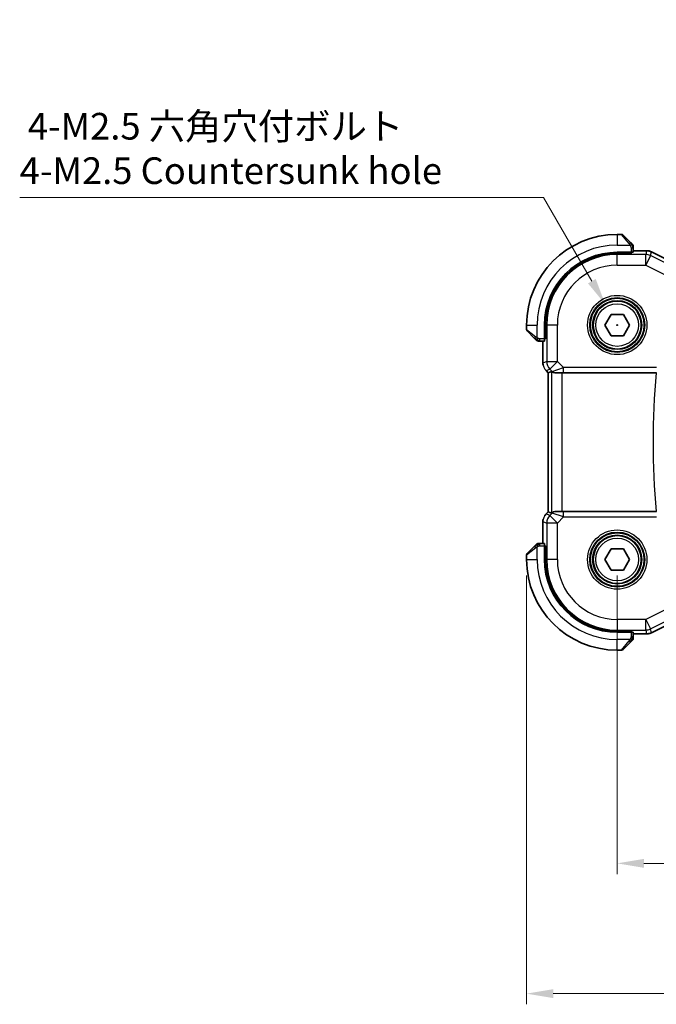
# Model space of a CAD drawing. Units: millimetres. Extents: x 14 to 2205, y 8 to 430.
# Drawn here: x 578 to 638, y 138 to 231 of the extents above; entities that cross this region are included whole.
import ezdxf

# ---------------------------------------------------------------- set-up
doc = ezdxf.new("R2010")
doc.units = ezdxf.units.MM
doc.layers.get('Defpoints').update_dxf_attribs({"lineweight": 25})
for name, color, linetype, lineweight in [('Dimension (ISO)', 7, 'Continuous', 18), ('Visible (ISO)', 7, 'Continuous', 35), ('Visible Narrow (ISO)', 7, 'Continuous', 25)]:
    doc.layers.add(name, color=color, linetype=linetype, lineweight=lineweight)
doc.styles.add('Note Text (TK)', font='MS PGothic.ttf')
doc.dimstyles.new('Default - Method 1b (TK)', dxfattribs={"dimtxt": 2.5, "dimasz": 2.5, "dimexe": 1, "dimexo": 1.5, "dimgap": 1, "dimtad": 1, "dimtoh": 1, "dimrnd": 1e-08, "dimdsep": 46, "dimtxsty": 'Note Text (TK)', "dimcen": 0.09, "dimdle": 5, "dimclrd": 100, "dimclre": 100, "dimclrt": 7, "dimadec": 1, "dimazin": 1, "dimtfac": 1, "dimtmove": 0, "dimatfit": 3, "dimfxl": 1, "dimtolj": 1, "dimlwd": -1, "dimlwe": -1, "dimarcsym": 0})

# ---------------------------------------------------------------- blocks, each defined once
blk = doc.blocks.new('*D19')
at = {"layer": 'Defpoints', "color": 0}
for p in [(634.403, 180.095), (706.403, 180.095), (706.403, 151.595)]:
    blk.add_point(p, dxfattribs=at)
at = {"layer": 'Dimension (ISO)', "color": 100}
for p, q in [((634.403, 178.595), (634.403, 150.595)), ((706.403, 178.595), (706.403, 150.595)), ((636.903, 151.595), (703.903, 151.595))]:
    blk.add_line(p, q, dxfattribs=at)
for points in [[(636.903, 152.012), (636.903, 151.179), (634.403, 151.595)], [(703.903, 152.012), (703.903, 151.179), (706.403, 151.595)]]:
    blk.add_solid(points, dxfattribs=at)
at = {"layer": 'Dimension (ISO)', "color": 7, "insert": (668.797, 153.845), "char_height": 2.5, "attachment_point": 4, "style": 'Note Text (TK)'}
blk.add_mtext('\\A1;72', dxfattribs=at)
blk = doc.blocks.new('*D20')
at = {"layer": 'Defpoints', "color": 0}
for p in [(625.903, 180.095), (714.903, 180.095), (714.903, 139.375)]:
    blk.add_point(p, dxfattribs=at)
at = {"layer": 'Dimension (ISO)', "color": 100}
for p, q in [((625.903, 178.595), (625.903, 138.375)), ((714.903, 178.595), (714.903, 138.375)), ((628.403, 139.375), (712.403, 139.375))]:
    blk.add_line(p, q, dxfattribs=at)
for points in [[(628.403, 139.791), (628.403, 138.958), (625.903, 139.375)], [(712.403, 139.791), (712.403, 138.958), (714.903, 139.375)]]:
    blk.add_solid(points, dxfattribs=at)
at = {"layer": 'Dimension (ISO)', "color": 7, "insert": (668.769, 141.625), "char_height": 2.5, "attachment_point": 4, "style": 'Note Text (TK)'}
blk.add_mtext('\\A1;89', dxfattribs=at)
blk = doc.blocks.new('*D23')
at = {"layer": 'Defpoints', "color": 0}
for p in [(633.278, 204.044), (635.528, 200.147)]:
    blk.add_point(p, dxfattribs=at)
at = {"layer": 'Dimension (ISO)', "color": 100}
for p, q in [((578.345, 214.048), (627.502, 214.048)), ((627.502, 214.048), (632.028, 206.209)), ((634.313, 202.095), (634.493, 202.095)), ((634.403, 202.005), (634.403, 202.185))]:
    blk.add_line(p, q, dxfattribs=at)
blk.add_solid([(632.388, 206.417), (631.667, 206.001), (633.278, 204.044)], dxfattribs=at)
at = {"layer": 'Dimension (ISO)', "color": 7, "insert": (578.345, 218.658), "char_height": 2.5, "attachment_point": 4, "style": 'Note Text (TK)'}
blk.add_mtext('\\A1; 4-M2.5 六角穴付ボルト\\P4-M2.5 Countersunk hole', dxfattribs=at)

msp = doc.modelspace()

# ---------------------------------------------------------------- linework, layer by layer
at = {"layer": 'Visible (ISO)'}
for p, q in [((634.8197, 210.5954), (634.4025, 210.5954)), ((634.9611, 210.5368), (635.6548, 209.8431)), ((635.7025, 208.9154), (634.4025, 208.9154)), ((635.7025, 208.816), (634.4025, 208.816)), ((635.6025, 208.816), (635.6025, 208.9154)), ((635.7025, 208.9154), (635.7025, 208.816)), ((635.9025, 208.9224), (635.9025, 209.341)), ((635.9025, 209.067), (637.1598, 209.067)), ((637.1598, 209.067), (637.1598, 209.067)), ((637.6069, 208.9614), (637.6069, 208.9614)), ((637.6069, 208.9614), (640.2904, 207.6197)), ((633.2478, 202.0954), (633.8252, 203.0954)), ((633.8252, 203.0954), (634.9799, 203.0954)), ((634.9799, 203.0954), (635.5572, 202.0954)), ((625.9025, 202.0954), (625.9025, 201.6782)), ((626.6548, 200.8431), (625.9611, 201.5368)), ((627.5825, 202.0954), (627.5825, 200.7954)), ((627.6819, 202.0954), (627.6819, 200.7954)), ((633.8252, 201.0954), (633.2478, 202.0954)), ((635.5572, 202.0954), (634.9799, 201.0954)), ((627.1569, 200.5954), (627.5756, 200.5954)), ((627.431, 198.5213), (627.431, 200.5954)), ((627.5825, 200.8954), (627.6819, 200.8954)), ((627.6819, 200.7954), (627.5825, 200.7954)), ((634.9799, 201.0954), (633.8252, 201.0954)), ((627.7238, 197.8143), (627.7238, 197.8143)), ((627.931, 197.6072), (627.7238, 197.8143)), ((628.253, 197.7405), (627.9314, 197.6074)), ((627.931, 197.6072), (627.9314, 197.6074)), ((627.931, 184.5836), (627.931, 197.6072)), ((628.6431, 197.5954), (628.6542, 197.5954)), ((629.3609, 197.5954), (628.6542, 197.5954)), ((629.3609, 197.5954), (638.0798, 197.5954)), ((627.7238, 184.3765), (627.931, 184.5836)), ((627.7238, 184.3765), (627.7238, 184.3765)), ((627.931, 184.5836), (627.9314, 184.5834)), ((628.253, 184.4502), (627.9314, 184.5834)), ((628.6542, 184.5954), (628.6431, 184.5954)), ((628.6542, 184.5954), (629.3609, 184.5954)), ((638.0798, 184.5954), (629.3609, 184.5954)), ((627.431, 181.5954), (627.431, 183.6694)), ((625.9611, 180.654), (626.6548, 181.3477)), ((627.5756, 181.5954), (627.1569, 181.5954)), ((627.5825, 181.3954), (627.6819, 181.3954)), ((627.5825, 181.3954), (627.5825, 180.0954)), ((627.6819, 181.2954), (627.5825, 181.2954)), ((627.6819, 181.3954), (627.6819, 180.0954)), ((633.2478, 180.0954), (633.8252, 181.0954)), ((633.8252, 181.0954), (634.9799, 181.0954)), ((634.9799, 181.0954), (635.5572, 180.0954)), ((625.9025, 180.5125), (625.9025, 180.0954)), ((633.8252, 179.0954), (633.2478, 180.0954)), ((635.5572, 180.0954), (634.9799, 179.0954)), ((634.9799, 179.0954), (633.8252, 179.0954)), ((640.2904, 174.5711), (637.6069, 173.2294)), ((634.4025, 173.3748), (635.7025, 173.3748)), ((634.4025, 173.2754), (635.7025, 173.2754)), ((635.6025, 173.2754), (635.6025, 173.3748)), ((635.7025, 173.3748), (635.7025, 173.2754)), ((635.9025, 172.8498), (635.9025, 173.2684)), ((637.1598, 173.1238), (635.9025, 173.1238)), ((637.1598, 173.1238), (637.1598, 173.1238)), ((637.6069, 173.2294), (637.6069, 173.2294)), ((635.6548, 172.3477), (634.9611, 171.654)), ((634.4025, 171.5954), (634.8197, 171.5954))]:
    msp.add_line(p, q, dxfattribs=at)
for centre in [(634.4025, 202.0954), (634.4025, 180.0954)]:
    msp.add_circle(centre, 2.25, dxfattribs=at)
for centre, radius, start, end in [((634.4025, 202.0954), 8.5, 90, 180), ((634.8197, 210.3954), 0.2, 45, 90), ((634.4025, 202.0954), 6.82, 90, 180), ((634.4025, 202.0954), 6.7206, 90, 180), ((635.7025, 209.5125), 0.2, 22.5, 45), ((635.7025, 209.5125), 0.2, 0, 22.5), ((626.1025, 201.6782), 0.2, 180, 225), ((626.9854, 200.7954), 0.2, 225, 247.421915), ((626.9854, 200.7954), 0.2, 247.5, 270), ((626.9854, 181.3954), 0.2, 112.5, 135), ((626.9854, 181.3954), 0.2, 90, 112.5), ((626.1025, 180.5125), 0.2, 135, 180), ((634.4025, 180.0954), 8.5, 180, 270), ((634.4025, 180.0954), 6.82, 180, 270), ((634.4025, 180.0954), 6.7206, 180, 270), ((635.7025, 172.6782), 0.2, 315, 337.421915), ((635.7025, 172.6782), 0.2, 337.5, 0), ((634.8197, 171.7954), 0.2, 270, 315)]:
    msp.add_arc(centre, radius, start, end, dxfattribs=at)
for centre, major_axis, start_param, end_param in [((635.7025, 208.9224), (0.2, 0), 4.712389, 6.2831853), ((627.5756, 200.7954), (0, 0.2), 3.1415927, 4.712389), ((627.5756, 181.3954), (0, 0.2), 4.712389, 6.2831853), ((635.7025, 173.2684), (-0.2, 0), 3.1415927, 4.712389)]:
    msp.add_ellipse(centre, major_axis=major_axis, ratio=0.0349208, start_param=start_param, end_param=end_param, dxfattribs=at)
for points, knots in [([(635.7909, 209.7071), (635.7829, 209.715), (635.7742, 209.7237), (635.7649, 209.733), (635.7558, 209.7421), (635.7461, 209.7518), (635.736, 209.7619), (635.7265, 209.7715), (635.7168, 209.7811), (635.7075, 209.7904), (635.698, 209.8), (635.6887, 209.8092), (635.6799, 209.818), (635.6711, 209.8268), (635.6627, 209.8352), (635.6548, 209.8431)], [0.5, 0.5, 0.5, 0.5, 0.60524772, 0.60524772, 0.60524772, 0.707891, 0.707891, 0.707891, 0.80414857, 0.80414857, 0.80414857, 0.90207429, 0.90207429, 0.90207429, 1, 1, 1, 1]), ([(635.844, 209.654), (635.8439, 209.654), (635.8438, 209.6541), (635.841, 209.6569), (635.8381, 209.6598), (635.8326, 209.6654), (635.8242, 209.6737), (635.8153, 209.6826), (635.8034, 209.6945), (635.7909, 209.7071)], [0, 0, 0, 0, 0.16464555, 0.16464555, 0.16464555, 0.3268563, 0.3268563, 0.3268563, 0.5, 0.5, 0.5, 0.5]), ([(635.9025, 209.4673), (635.9025, 209.4788), (635.9025, 209.4887), (635.9025, 209.4959), (635.9025, 209.503), (635.9025, 209.5076), (635.9025, 209.51), (635.9025, 209.5103), (635.9025, 209.5106), (635.9025, 209.5108), (635.9025, 209.5124), (635.9025, 209.5125), (635.9025, 209.5125)], [0.5, 0.5, 0.5, 0.5, 0.6699894, 0.6699894, 0.6699894, 0.83656608, 0.83656608, 0.83656608, 0.85622576, 0.85622576, 0.85622576, 1, 1, 1, 1]), ([(635.9025, 209.341), (635.9025, 209.349), (635.9025, 209.3572), (635.9025, 209.3659), (635.9025, 209.3744), (635.9025, 209.3833), (635.9025, 209.3924), (635.9025, 209.4014), (635.9025, 209.4106), (635.9025, 209.4194), (635.9025, 209.4283), (635.9025, 209.4369), (635.9025, 209.4448), (635.9025, 209.453), (635.9025, 209.4606), (635.9025, 209.4673)], [0, 0, 0, 0, 0.10026775, 0.10026775, 0.10026775, 0.19847065, 0.19847065, 0.19847065, 0.29651622, 0.29651622, 0.29651622, 0.39628078, 0.39628078, 0.39628078, 0.5, 0.5, 0.5, 0.5]), ([(637.1598, 209.0669), (637.2661, 209.0669), (637.3737, 209.0494), (637.5199, 209.001), (637.5643, 208.9827), (637.6069, 208.9614)], [0, 0, 0, 0, 0.0318976, 0.0318976, 0.046207247, 0.046207247, 0.046207247, 0.046207247]), ([(626.6548, 200.8431), (626.6605, 200.8375), (626.6661, 200.8318), (626.6721, 200.8258), (626.678, 200.8199), (626.6843, 200.8136), (626.6909, 200.8071), (626.6974, 200.8005), (626.7043, 200.7937), (626.7112, 200.7867), (626.7182, 200.7797), (626.7254, 200.7726), (626.7324, 200.7655), (626.7395, 200.7585), (626.7464, 200.7515), (626.7532, 200.7448), (626.7599, 200.738), (626.7664, 200.7316), (626.7726, 200.7254), (626.7788, 200.7191), (626.7847, 200.7132), (626.7904, 200.7075)], [0, 0, 0, 0, 0.071275, 0.071275, 0.071275, 0.14246065, 0.14246065, 0.14246065, 0.21364074, 0.21364074, 0.21364074, 0.28489899, 0.28489899, 0.28489899, 0.35632005, 0.35632005, 0.35632005, 0.42799051, 0.42799051, 0.42799051, 0.5, 0.5, 0.5, 0.5]), ([(626.7904, 200.7075), (626.796, 200.7019), (626.8014, 200.6965), (626.8064, 200.6915), (626.8114, 200.6865), (626.816, 200.6819), (626.8201, 200.6778), (626.8242, 200.6738), (626.8277, 200.6702), (626.8307, 200.6672), (626.8337, 200.6642), (626.8361, 200.6618), (626.8379, 200.66), (626.8396, 200.6583), (626.8408, 200.6571), (626.8417, 200.6562), (626.8428, 200.6551), (626.8434, 200.6545), (626.8437, 200.6542), (626.844, 200.6539), (626.844, 200.654), (626.844, 200.654)], [0.5, 0.5, 0.5, 0.5, 0.57172447, 0.57172447, 0.57172447, 0.6426242, 0.6426242, 0.6426242, 0.71336021, 0.71336021, 0.71336021, 0.78457822, 0.78457822, 0.78457822, 0.85049403, 0.85049403, 0.85049403, 0.92879556, 0.92879556, 0.92879556, 1, 1, 1, 1]), ([(626.9854, 200.5954), (626.9854, 200.5954), (626.9854, 200.5954), (626.9856, 200.5954), (626.9858, 200.5954), (626.9863, 200.5954), (626.9871, 200.5954), (626.9879, 200.5954), (626.989, 200.5954), (626.9906, 200.5954), (626.9922, 200.5954), (626.9942, 200.5954), (626.9966, 200.5954), (626.9991, 200.5954), (627.0019, 200.5954), (627.0052, 200.5954), (627.0086, 200.5954), (627.0123, 200.5954), (627.0165, 200.5954), (627.0207, 200.5954), (627.0253, 200.5954), (627.0302, 200.5954)], [0, 0, 0, 0, 0.07187067, 0.07187067, 0.07187067, 0.14250295, 0.14250295, 0.14250295, 0.21256871, 0.21256871, 0.21256871, 0.28268769, 0.28268769, 0.28268769, 0.35348445, 0.35348445, 0.35348445, 0.42564648, 0.42564648, 0.42564648, 0.5, 0.5, 0.5, 0.5]), ([(627.0302, 200.5954), (627.036, 200.5954), (627.0424, 200.5954), (627.0491, 200.5954), (627.0557, 200.5954), (627.0628, 200.5954), (627.07, 200.5954), (627.0772, 200.5954), (627.0846, 200.5954), (627.092, 200.5954), (627.0993, 200.5954), (627.1067, 200.5954), (627.1141, 200.5954), (627.1157, 200.5954), (627.1173, 200.5954), (627.1189, 200.5954), (627.1247, 200.5954), (627.1304, 200.5954), (627.136, 200.5954), (627.1432, 200.5954), (627.1501, 200.5954), (627.1569, 200.5954)], [0.5, 0.5, 0.5, 0.5, 0.58502424, 0.58502424, 0.58502424, 0.66947181, 0.66947181, 0.66947181, 0.75324782, 0.75324782, 0.75324782, 0.83626522, 0.83626522, 0.83626522, 0.85443497, 0.85443497, 0.85443497, 0.91835525, 0.91835525, 0.91835525, 1, 1, 1, 1]), ([(627.4496, 198.3318), (627.4474, 198.3431), (627.4454, 198.3543), (627.4353, 198.417), (627.431, 198.4693), (627.431, 198.5213)], [0.059166344, 0.059166344, 0.059166344, 0.059166344, 0.062597376, 0.062597376, 0.078216965, 0.078216965, 0.078216965, 0.078216965]), ([(628.6431, 197.5954), (628.614, 197.5954), (628.5864, 197.5978), (628.4719, 197.6149), (628.3962, 197.6497), (628.2902, 197.7139), (628.2597, 197.7406), (628.2533, 197.7406), (628.2531, 197.7406), (628.253, 197.7405)], [0.244274678, 0.244274678, 0.244274678, 0.244274678, 0.254574579, 0.254574579, 0.292063022, 0.292063022, 0.329551466, 0.329551466, 0.33099021, 0.33099021, 0.33099021, 0.33099021]), ([(627.603, 184.2293), (627.6094, 184.2388), (627.616, 184.2482), (627.6531, 184.2997), (627.687, 184.3396), (627.7238, 184.3765)], [0.059166344, 0.059166344, 0.059166344, 0.059166344, 0.062597376, 0.062597376, 0.078216965, 0.078216965, 0.078216965, 0.078216965]), ([(628.253, 184.4502), (628.2531, 184.4502), (628.2533, 184.4501), (628.2536, 184.4501), (628.2597, 184.4501), (628.2902, 184.4769), (628.3962, 184.5411), (628.4719, 184.5758), (628.5864, 184.593), (628.614, 184.5953), (628.6431, 184.5954)], [-0.001438744, -0.001438744, -0.001438744, -0.001438744, 0, 0, 0, 0.037488443, 0.037488443, 0.074976887, 0.074976887, 0.085276788, 0.085276788, 0.085276788, 0.085276788]), ([(626.7909, 181.4837), (626.7829, 181.4758), (626.7742, 181.4671), (626.7649, 181.4578), (626.7558, 181.4487), (626.7461, 181.439), (626.736, 181.4288), (626.7265, 181.4193), (626.7168, 181.4097), (626.7075, 181.4003), (626.698, 181.3908), (626.6887, 181.3816), (626.6799, 181.3728), (626.6711, 181.364), (626.6627, 181.3556), (626.6548, 181.3477)], [0.5, 0.5, 0.5, 0.5, 0.60524772, 0.60524772, 0.60524772, 0.707891, 0.707891, 0.707891, 0.80414857, 0.80414857, 0.80414857, 0.90207429, 0.90207429, 0.90207429, 1, 1, 1, 1]), ([(626.844, 181.5368), (626.8439, 181.5368), (626.8438, 181.5367), (626.841, 181.5338), (626.8381, 181.531), (626.8326, 181.5254), (626.8242, 181.5171), (626.8153, 181.5082), (626.8034, 181.4963), (626.7909, 181.4837)], [0, 0, 0, 0, 0.16464555, 0.16464555, 0.16464555, 0.3268563, 0.3268563, 0.3268563, 0.5, 0.5, 0.5, 0.5]), ([(627.0306, 181.5954), (627.0191, 181.5954), (627.0093, 181.5954), (627.002, 181.5954), (626.9949, 181.5954), (626.9903, 181.5954), (626.9879, 181.5954), (626.9876, 181.5954), (626.9874, 181.5954), (626.9871, 181.5954), (626.9855, 181.5954), (626.9854, 181.5954), (626.9854, 181.5954)], [0.5, 0.5, 0.5, 0.5, 0.6699894, 0.6699894, 0.6699894, 0.83656608, 0.83656608, 0.83656608, 0.85622576, 0.85622576, 0.85622576, 1, 1, 1, 1]), ([(627.1569, 181.5954), (627.1489, 181.5954), (627.1407, 181.5954), (627.132, 181.5954), (627.1235, 181.5954), (627.1146, 181.5954), (627.1055, 181.5954), (627.0965, 181.5954), (627.0874, 181.5954), (627.0786, 181.5954), (627.0696, 181.5954), (627.061, 181.5954), (627.0531, 181.5954), (627.0449, 181.5954), (627.0374, 181.5954), (627.0306, 181.5954)], [0, 0, 0, 0, 0.10026775, 0.10026775, 0.10026775, 0.19847065, 0.19847065, 0.19847065, 0.29651622, 0.29651622, 0.29651622, 0.39628078, 0.39628078, 0.39628078, 0.5, 0.5, 0.5, 0.5]), ([(635.9025, 172.7231), (635.9025, 172.7289), (635.9025, 172.7352), (635.9025, 172.7419), (635.9025, 172.7486), (635.9025, 172.7556), (635.9025, 172.7629), (635.9025, 172.77), (635.9025, 172.7774), (635.9025, 172.7848), (635.9025, 172.7922), (635.9025, 172.7995), (635.9025, 172.8069), (635.9025, 172.8085), (635.9025, 172.8102), (635.9025, 172.8118), (635.9025, 172.8175), (635.9025, 172.8233), (635.9025, 172.8289), (635.9025, 172.836), (635.9025, 172.843), (635.9025, 172.8498)], [0.5, 0.5, 0.5, 0.5, 0.58502424, 0.58502424, 0.58502424, 0.66947181, 0.66947181, 0.66947181, 0.75324782, 0.75324782, 0.75324782, 0.83626522, 0.83626522, 0.83626522, 0.85443497, 0.85443497, 0.85443497, 0.91835525, 0.91835525, 0.91835525, 1, 1, 1, 1]), ([(635.9025, 172.6782), (635.9025, 172.6782), (635.9025, 172.6782), (635.9025, 172.6785), (635.9025, 172.6787), (635.9025, 172.6791), (635.9025, 172.6799), (635.9025, 172.6807), (635.9025, 172.6819), (635.9025, 172.6835), (635.9025, 172.685), (635.9025, 172.687), (635.9025, 172.6895), (635.9025, 172.6919), (635.9025, 172.6948), (635.9025, 172.6981), (635.9025, 172.7014), (635.9025, 172.7052), (635.9025, 172.7093), (635.9025, 172.7136), (635.9025, 172.7182), (635.9025, 172.7231)], [0, 0, 0, 0, 0.07187067, 0.07187067, 0.07187067, 0.14250295, 0.14250295, 0.14250295, 0.21256871, 0.21256871, 0.21256871, 0.28268769, 0.28268769, 0.28268769, 0.35348445, 0.35348445, 0.35348445, 0.42564648, 0.42564648, 0.42564648, 0.5, 0.5, 0.5, 0.5]), ([(637.6069, 173.2294), (637.5118, 173.1818), (637.4077, 173.1494), (637.2553, 173.1273), (637.2075, 173.1238), (637.1598, 173.1238)], [0, 0, 0, 0, 0.0318976, 0.0318976, 0.046207247, 0.046207247, 0.046207247, 0.046207247]), ([(635.6548, 172.3477), (635.6605, 172.3533), (635.6661, 172.359), (635.6721, 172.3649), (635.678, 172.3709), (635.6843, 172.3771), (635.6909, 172.3837), (635.6974, 172.3903), (635.7043, 172.3971), (635.7112, 172.4041), (635.7182, 172.4111), (635.7254, 172.4182), (635.7324, 172.4252), (635.7395, 172.4323), (635.7464, 172.4393), (635.7532, 172.446), (635.7599, 172.4527), (635.7664, 172.4592), (635.7726, 172.4654), (635.7788, 172.4716), (635.7847, 172.4776), (635.7904, 172.4832)], [0, 0, 0, 0, 0.071275, 0.071275, 0.071275, 0.14246065, 0.14246065, 0.14246065, 0.21364074, 0.21364074, 0.21364074, 0.28489899, 0.28489899, 0.28489899, 0.35632005, 0.35632005, 0.35632005, 0.42799051, 0.42799051, 0.42799051, 0.5, 0.5, 0.5, 0.5]), ([(635.7904, 172.4832), (635.796, 172.4889), (635.8014, 172.4943), (635.8064, 172.4993), (635.8114, 172.5042), (635.816, 172.5088), (635.8201, 172.5129), (635.8242, 172.517), (635.8277, 172.5206), (635.8307, 172.5236), (635.8337, 172.5266), (635.8361, 172.529), (635.8379, 172.5308), (635.8396, 172.5325), (635.8408, 172.5337), (635.8417, 172.5346), (635.8428, 172.5356), (635.8434, 172.5363), (635.8437, 172.5366), (635.844, 172.5368), (635.844, 172.5368), (635.844, 172.5368)], [0.5, 0.5, 0.5, 0.5, 0.57172447, 0.57172447, 0.57172447, 0.6426242, 0.6426242, 0.6426242, 0.71336021, 0.71336021, 0.71336021, 0.78457822, 0.78457822, 0.78457822, 0.85049403, 0.85049403, 0.85049403, 0.92879556, 0.92879556, 0.92879556, 1, 1, 1, 1])]:
    msp.add_open_spline(points, degree=3, knots=knots, dxfattribs=at)
for points in [[(627.7238, 197.8143), (627.682, 197.8561), (627.6439, 197.9022), (627.6101, 197.9511)], [(627.431, 183.6694), (627.431, 183.7286), (627.4366, 183.7881), (627.4473, 183.8466)]]:
    msp.add_open_spline(points, degree=3, dxfattribs=at)
at = {"layer": 'Visible Narrow (ISO)'}
for p, q in [((634.4025, 210.5954), (634.4025, 209.5954)), ((635.5134, 209.7283), (634.8197, 210.5954)), ((634.4025, 209.5954), (635.6085, 209.5954)), ((634.4025, 208.816), (634.4025, 208.71)), ((635.4025, 208.9154), (635.4025, 208.816)), ((635.7025, 209.341), (635.844, 209.341)), ((635.7025, 209.341), (635.7025, 208.9154)), ((635.844, 209.341), (635.9025, 209.341)), ((635.9025, 209.0665), (637.1598, 209.0665)), ((637.1598, 209.0665), (637.0756, 208.71)), ((637.1598, 209.067), (637.1598, 209.0665)), ((637.5226, 208.6045), (637.6067, 208.961)), ((637.6069, 208.9614), (637.6067, 208.961)), ((637.6067, 208.961), (640.2902, 207.6192)), ((637.0756, 208.71), (634.4025, 208.71)), ((634.4025, 207.7106), (634.4025, 208.71)), ((637.0756, 207.7106), (637.0756, 208.71)), ((637.5226, 208.6045), (637.0756, 207.7106)), ((639.4574, 207.6371), (637.5226, 208.6045)), ((634.4025, 207.7106), (637.0756, 207.7106)), ((637.0756, 207.7106), (639.4551, 206.5209)), ((625.9025, 202.0954), (626.9025, 202.0954)), ((625.9025, 201.6782), (626.7697, 200.9845)), ((626.9025, 200.8894), (626.9025, 202.0954)), ((627.6819, 202.0954), (627.7879, 202.0954)), ((627.7879, 202.0954), (627.7879, 198.669)), ((628.7873, 202.0954), (627.7879, 202.0954)), ((628.7873, 198.669), (628.7873, 202.0954)), ((627.1569, 200.654), (627.1569, 200.7954)), ((627.5825, 200.7954), (627.1569, 200.7954)), ((627.1569, 200.5954), (627.1569, 200.654)), ((627.4314, 198.5213), (627.4314, 200.5954)), ((627.6819, 201.0954), (627.5825, 201.0954)), ((627.7879, 198.669), (627.4314, 198.5213)), ((627.7879, 198.669), (628.7873, 198.669)), ((628.7873, 198.669), (628.0806, 197.9623)), ((629.3609, 198.0954), (628.7873, 198.669)), ((627.431, 198.5213), (627.4314, 198.5213)), ((627.7238, 197.8143), (627.7242, 197.8146)), ((627.7242, 197.8146), (628.0806, 197.9623)), ((627.9314, 197.6074), (627.7242, 197.8146)), ((628.0806, 197.9623), (628.3008, 197.742)), ((628.3008, 197.742), (628.2515, 197.742)), ((628.253, 197.7405), (628.253, 184.4502)), ((628.3008, 197.742), (629.3609, 198.0954)), ((638.0798, 198.0954), (629.3609, 198.0954)), ((629.3609, 197.5954), (629.3609, 198.0954)), ((627.9314, 184.5834), (627.9314, 197.6074)), ((629.2524, 184.5954), (629.2524, 197.5954)), ((627.7238, 184.3765), (627.7242, 184.3761)), ((627.7242, 184.3761), (627.9314, 184.5834)), ((628.0806, 184.2285), (627.7242, 184.3761)), ((628.3008, 184.4487), (628.0806, 184.2285)), ((628.0806, 184.2285), (628.7873, 183.5218)), ((628.3008, 184.4487), (628.2515, 184.4487)), ((629.3609, 184.0954), (628.3008, 184.4487)), ((628.7873, 183.5218), (629.3609, 184.0954)), ((629.3609, 184.0954), (629.3609, 184.5954)), ((629.3609, 184.0954), (638.0798, 184.0954)), ((627.431, 183.6694), (627.4314, 183.6694)), ((627.4314, 181.5954), (627.4314, 183.6694)), ((627.4314, 183.6694), (627.7879, 183.5218)), ((628.7873, 183.5218), (627.7879, 183.5218)), ((627.7879, 183.5218), (627.7879, 180.0954)), ((628.7873, 180.0954), (628.7873, 183.5218)), ((626.7697, 181.2062), (625.9025, 180.5125)), ((626.9025, 180.0954), (626.9025, 181.3013)), ((627.1569, 181.5368), (627.1569, 181.5954)), ((627.1569, 181.3954), (627.1569, 181.5368)), ((627.1569, 181.3954), (627.5825, 181.3954)), ((627.5825, 181.0954), (627.6819, 181.0954)), ((625.9025, 180.0954), (626.9025, 180.0954)), ((627.6819, 180.0954), (627.7879, 180.0954)), ((628.7873, 180.0954), (627.7879, 180.0954)), ((639.4551, 175.6698), (637.0756, 174.4801)), ((640.2902, 174.5715), (637.6067, 173.2298)), ((637.0756, 174.4801), (634.4025, 174.4801)), ((634.4025, 174.4801), (634.4025, 173.4807)), ((637.0756, 173.4807), (637.0756, 174.4801)), ((637.0756, 174.4801), (637.5226, 173.5862)), ((637.5226, 173.5862), (639.4574, 174.5537)), ((634.4025, 173.4807), (637.0756, 173.4807)), ((634.4025, 173.3748), (634.4025, 173.4807)), ((635.4025, 173.3748), (635.4025, 173.2754)), ((635.7025, 173.2754), (635.7025, 172.8498)), ((635.844, 172.8498), (635.7025, 172.8498)), ((635.9025, 172.8498), (635.844, 172.8498)), ((637.1598, 173.1243), (635.9025, 173.1243)), ((637.0756, 173.4807), (637.1598, 173.1243)), ((637.1598, 173.1238), (637.1598, 173.1243)), ((637.6067, 173.2298), (637.5226, 173.5862)), ((637.6069, 173.2294), (637.6067, 173.2298)), ((635.6085, 172.5954), (634.4025, 172.5954)), ((634.4025, 171.5954), (634.4025, 172.5954)), ((634.8197, 171.5954), (635.5134, 172.4625))]:
    msp.add_line(p, q, dxfattribs=at)
for centre, radius in [((634.4025, 202.0954), 2.7804), ((634.4025, 202.0954), 2.5806), ((634.4025, 202.0954), 2.5067), ((634.4025, 202.0954), 2.3069), ((634.4025, 202.0954), 2), ((634.4025, 180.0954), 2.7804), ((634.4025, 180.0954), 2.5806), ((634.4025, 180.0954), 2.5067), ((634.4025, 180.0954), 2.3069), ((634.4025, 180.0954), 2)]:
    msp.add_circle(centre, radius, dxfattribs=at)
for centre, radius, start, end in [((634.4025, 202.0954), 7.5, 90, 180), ((634.4025, 202.0954), 6.6147, 90, 180), ((634.4025, 202.0954), 5.6153, 90, 180), ((707.465, 191.0954), 69.7025, 174.649194, 185.350806), ((634.4025, 180.0954), 7.5, 180, 270), ((634.4025, 180.0954), 6.6147, 180, 270), ((634.4025, 180.0954), 5.6153, 180, 270)]:
    msp.add_arc(centre, radius, start, end, dxfattribs=at)
for centre, major_axis, ratio, start_param, end_param in [((635.5134, 209.7017), (0.1414, 0.1414), 0.0943696, 0.7383527, 1.4767054), ((635.5134, 209.7017), (0.1414, 0.1414), 0.0943696, 0, 0.7383527), ((637.1597, 208.0668), (0.9732, -0.2298), 0.9996142, 1.3391163, 1.8024763), ((637.0756, 207.7106), (-0.9732, 0.2298), 0.9993569, 4.480709, 4.944069), ((626.7962, 200.9845), (-0.1414, -0.1414), 0.0943696, 5.5448326, 6.2831853), ((626.7962, 200.9845), (0.1414, 0.1414), 0.0943696, 1.6648873, 2.40324), ((628.7873, 198.669), (0.3827, -0.9239), 0.9992864, 4.3199422, 5.1048357), ((628.4311, 198.5214), (-0.3827, 0.9239), 0.999572, 1.1783496, 1.9632431), ((628.6542, 198.0954), (0, -0.5), 0.9987828, 5.4971782, 6.2831853), ((628.4311, 183.6693), (0.3827, 0.9239), 0.999572, 1.1783496, 1.9632431), ((628.7873, 183.5218), (-0.3827, -0.9239), 0.9992864, 4.3199422, 5.1048357), ((628.6542, 184.0954), (0, 0.5), 0.9987828, 0, 0.7860072), ((626.7962, 181.2062), (-0.1414, 0.1414), 0.0943696, 0, 0.7383527), ((626.7962, 181.2062), (-0.1414, 0.1414), 0.0943696, 0.7383527, 1.4767054), ((637.0756, 174.4801), (0.9732, 0.2298), 0.9993569, 4.480709, 4.944069), ((637.1597, 174.1239), (-0.9732, -0.2298), 0.9996142, 1.3391163, 1.8024763), ((635.5134, 172.4891), (-0.1414, 0.1414), 0.0943696, 1.6648873, 2.40324), ((635.5134, 172.4891), (0.1414, -0.1414), 0.0943696, 5.5448326, 6.2831853)]:
    msp.add_ellipse(centre, major_axis=major_axis, ratio=ratio, start_param=start_param, end_param=end_param, dxfattribs=at)
for points, knots in [([(635.5134, 209.7283), (635.5167, 209.7241), (635.5271, 209.7107), (635.5399, 209.6937), (635.548, 209.6829), (635.5571, 209.6707), (635.5657, 209.6585), (635.5748, 209.6458), (635.5834, 209.6332), (635.5906, 209.6225), (635.5996, 209.6093), (635.6062, 209.5991), (635.6085, 209.5954)], [0, 0, 0, 0, 0.3215828, 0.3215828, 0.3215828, 0.5255123, 0.5255123, 0.5255123, 0.7373622, 0.7373622, 0.7373622, 1, 1, 1, 1]), ([(635.6085, 209.5954), (635.61, 209.593), (635.612, 209.5898), (635.6143, 209.5858), (635.6198, 209.5765), (635.6269, 209.563), (635.6352, 209.5473)], [0.00000016, 0.00000016, 0.00000016, 0.00000016, 0.07789573, 0.07789573, 0.07789573, 0.25827312, 0.25827312, 0.25827312, 0.25827312]), ([(635.6352, 209.5473), (635.6414, 209.5355), (635.6481, 209.5222), (635.6549, 209.5083), (635.6611, 209.4955), (635.6673, 209.482), (635.6727, 209.4683), (635.6781, 209.4545), (635.6827, 209.4403), (635.6865, 209.4268), (635.6908, 209.4116), (635.6942, 209.3971), (635.6969, 209.3843), (635.701, 209.3646), (635.7025, 209.3489), (635.7025, 209.341)], [0.25827312, 0.25827312, 0.25827312, 0.25827312, 0.39314391, 0.39314391, 0.39314391, 0.51690147, 0.51690147, 0.51690147, 0.64201572, 0.64201572, 0.64201572, 0.78266988, 0.78266988, 0.78266988, 1, 1, 1, 1]), ([(626.9025, 200.8894), (626.9012, 200.8902), (626.899, 200.8916), (626.8962, 200.8934), (626.8901, 200.8974), (626.8809, 200.9035), (626.8703, 200.9109), (626.8623, 200.9163), (626.8535, 200.9223), (626.8445, 200.9286), (626.8361, 200.9346), (626.8275, 200.9408), (626.8193, 200.9469), (626.8103, 200.9535), (626.8018, 200.9599), (626.7943, 200.9656), (626.7821, 200.9748), (626.7729, 200.9819), (626.7697, 200.9845)], [0.00000014, 0.00000014, 0.00000014, 0.00000014, 0.09424462, 0.09424462, 0.09424462, 0.29608497, 0.29608497, 0.29608497, 0.44613462, 0.44613462, 0.44613462, 0.58843853, 0.58843853, 0.58843853, 0.74422937, 0.74422937, 0.74422937, 1, 1, 1, 1]), ([(626.9506, 200.8628), (626.9402, 200.8682), (626.9309, 200.8731), (626.923, 200.8775), (626.9138, 200.8825), (626.9068, 200.8868), (626.9025, 200.8894)], [0.74172688, 0.74172688, 0.74172688, 0.74172688, 0.86054632, 0.86054632, 0.86054632, 1, 1, 1, 1]), ([(627.1569, 200.7954), (627.15, 200.7954), (627.1371, 200.7965), (627.1208, 200.7996), (627.1101, 200.8017), (627.0981, 200.8043), (627.0852, 200.8076), (627.074, 200.8105), (627.0621, 200.8139), (627.0502, 200.8178), (627.0388, 200.8216), (627.0273, 200.826), (627.0161, 200.8308), (627.0048, 200.8357), (626.9937, 200.841), (626.9831, 200.8462), (626.9715, 200.8519), (626.9606, 200.8575), (626.9506, 200.8628)], [0, 0, 0, 0, 0.19035453, 0.19035453, 0.19035453, 0.31386322, 0.31386322, 0.31386322, 0.42140608, 0.42140608, 0.42140608, 0.52396797, 0.52396797, 0.52396797, 0.62813475, 0.62813475, 0.62813475, 0.74172688, 0.74172688, 0.74172688, 0.74172688]), ([(626.7697, 181.2062), (626.7738, 181.2095), (626.7872, 181.22), (626.8043, 181.2327), (626.8151, 181.2408), (626.8273, 181.2499), (626.8394, 181.2586), (626.8521, 181.2676), (626.8647, 181.2762), (626.8754, 181.2835), (626.8886, 181.2924), (626.8989, 181.2991), (626.9025, 181.3013)], [0, 0, 0, 0, 0.3215828, 0.3215828, 0.3215828, 0.5255123, 0.5255123, 0.5255123, 0.7373622, 0.7373622, 0.7373622, 1, 1, 1, 1]), ([(626.9025, 181.3013), (626.9049, 181.3028), (626.9081, 181.3048), (626.9121, 181.3072), (626.9214, 181.3126), (626.9349, 181.3198), (626.9506, 181.328)], [0.00000016, 0.00000016, 0.00000016, 0.00000016, 0.07789573, 0.07789573, 0.07789573, 0.25827312, 0.25827312, 0.25827312, 0.25827312]), ([(626.9506, 181.328), (626.9625, 181.3342), (626.9757, 181.341), (626.9896, 181.3478), (627.0025, 181.354), (627.0159, 181.3602), (627.0296, 181.3655), (627.0435, 181.3709), (627.0576, 181.3755), (627.0711, 181.3793), (627.0863, 181.3836), (627.1008, 181.387), (627.1136, 181.3897), (627.1334, 181.3939), (627.149, 181.3954), (627.1569, 181.3954)], [0.25827312, 0.25827312, 0.25827312, 0.25827312, 0.39314391, 0.39314391, 0.39314391, 0.51690147, 0.51690147, 0.51690147, 0.64201572, 0.64201572, 0.64201572, 0.78266988, 0.78266988, 0.78266988, 1, 1, 1, 1]), ([(635.7025, 172.8498), (635.7025, 172.8429), (635.7015, 172.83), (635.6983, 172.8136), (635.6962, 172.803), (635.6936, 172.7909), (635.6903, 172.778), (635.6874, 172.7668), (635.6841, 172.755), (635.6801, 172.743), (635.6763, 172.7317), (635.6719, 172.7202), (635.6671, 172.709), (635.6622, 172.6976), (635.6569, 172.6865), (635.6517, 172.6759), (635.646, 172.6644), (635.6404, 172.6534), (635.6352, 172.6435)], [0, 0, 0, 0, 0.19035453, 0.19035453, 0.19035453, 0.31386322, 0.31386322, 0.31386322, 0.42140608, 0.42140608, 0.42140608, 0.52396797, 0.52396797, 0.52396797, 0.62813475, 0.62813475, 0.62813475, 0.74172688, 0.74172688, 0.74172688, 0.74172688]), ([(635.6085, 172.5954), (635.6077, 172.5941), (635.6063, 172.5919), (635.6045, 172.589), (635.6006, 172.5829), (635.5944, 172.5738), (635.5871, 172.5631), (635.5816, 172.5552), (635.5756, 172.5463), (635.5693, 172.5374), (635.5633, 172.5289), (635.5571, 172.5203), (635.5511, 172.5121), (635.5444, 172.5031), (635.538, 172.4946), (635.5324, 172.4872), (635.5232, 172.475), (635.516, 172.4658), (635.5134, 172.4625)], [0.00000014, 0.00000014, 0.00000014, 0.00000014, 0.09424462, 0.09424462, 0.09424462, 0.29608497, 0.29608497, 0.29608497, 0.44613462, 0.44613462, 0.44613462, 0.58843853, 0.58843853, 0.58843853, 0.74422937, 0.74422937, 0.74422937, 1, 1, 1, 1]), ([(635.6352, 172.6435), (635.6298, 172.6331), (635.6248, 172.6237), (635.6205, 172.6159), (635.6154, 172.6067), (635.6111, 172.5996), (635.6085, 172.5954)], [0.74172688, 0.74172688, 0.74172688, 0.74172688, 0.86054632, 0.86054632, 0.86054632, 1, 1, 1, 1])]:
    msp.add_open_spline(points, degree=3, knots=knots, dxfattribs=at)
for points in [[(635.8283, 209.5964), (635.8199, 209.6049), (635.8019, 209.6231), (635.7673, 209.6558), (635.7212, 209.6994), (635.6621, 209.7587), (635.6271, 209.7962), (635.609, 209.8153)], [(635.8283, 209.5964), (635.8271, 209.6118), (635.8244, 209.6388), (635.8136, 209.6764), (635.7998, 209.6981), (635.7909, 209.7071)], [(635.8283, 209.5964), (635.8156, 209.5952), (635.7874, 209.5913), (635.7158, 209.577), (635.6599, 209.5574), (635.6352, 209.5473)], [(635.8283, 209.5964), (635.8409, 209.5975), (635.862, 209.5984), (635.886, 209.5921), (635.8868, 209.5903), (635.8873, 209.5891)], [(635.8283, 209.5964), (635.829, 209.5871), (635.8303, 209.5672), (635.8326, 209.5304), (635.8357, 209.4804), (635.8402, 209.4113), (635.844, 209.3653), (635.844, 209.341)], [(635.8283, 209.5964), (635.8421, 209.582), (635.8656, 209.5566), (635.8947, 209.5101), (635.9025, 209.4806), (635.9025, 209.4673)], [(626.9013, 200.6698), (626.8952, 200.6757), (626.8825, 200.6883), (626.8611, 200.7103), (626.8358, 200.7373), (626.8043, 200.7705), (626.765, 200.8103), (626.7222, 200.8518), (626.6963, 200.876), (626.6827, 200.8889)], [(626.9013, 200.6698), (626.8858, 200.671), (626.8589, 200.6737), (626.8211, 200.6848), (626.7993, 200.6986), (626.7904, 200.7075)], [(626.9013, 200.6698), (626.9008, 200.6644), (626.9001, 200.6544), (626.9002, 200.6411), (626.9014, 200.6295), (626.9037, 200.6199), (626.9066, 200.6131), (626.9088, 200.6103), (626.9088, 200.6105), (626.9088, 200.6106)], [(626.9013, 200.6698), (626.9025, 200.6824), (626.9068, 200.7104), (626.9209, 200.7822), (626.9405, 200.838), (626.9506, 200.8628)], [(626.9013, 200.6698), (626.909, 200.6692), (626.9255, 200.6681), (626.9547, 200.6662), (626.9913, 200.6639), (627.0393, 200.6609), (627.0983, 200.6567), (627.1367, 200.654), (627.1569, 200.654)], [(626.9013, 200.6698), (626.9155, 200.656), (626.9411, 200.6325), (626.9875, 200.6032), (627.0169, 200.5954), (627.0302, 200.5954)], [(626.9016, 181.5211), (626.893, 181.5128), (626.8749, 181.4948), (626.8421, 181.4601), (626.7985, 181.414), (626.7392, 181.3549), (626.7017, 181.3199), (626.6827, 181.3019)], [(626.9016, 181.5211), (626.8861, 181.5199), (626.8591, 181.5173), (626.8215, 181.5064), (626.7998, 181.4926), (626.7909, 181.4837)], [(626.9016, 181.5211), (626.9004, 181.5338), (626.8996, 181.5548), (626.9059, 181.5789), (626.9076, 181.5796), (626.9088, 181.5802)], [(626.9016, 181.5211), (626.9159, 181.535), (626.9413, 181.5584), (626.9878, 181.5876), (627.0173, 181.5954), (627.0306, 181.5954)], [(626.9016, 181.5211), (626.9108, 181.5218), (626.9307, 181.5231), (626.9676, 181.5255), (627.0175, 181.5285), (627.0866, 181.533), (627.1326, 181.5368), (627.1569, 181.5368)], [(626.9016, 181.5211), (626.9027, 181.5085), (626.9066, 181.4802), (626.9209, 181.4086), (626.9405, 181.3528), (626.9506, 181.328)], [(635.8281, 172.5941), (635.8287, 172.6019), (635.8298, 172.6183), (635.8317, 172.6476), (635.834, 172.6841), (635.837, 172.7322), (635.8412, 172.7912), (635.844, 172.8295), (635.844, 172.8498)], [(635.8281, 172.5941), (635.8419, 172.6084), (635.8655, 172.6339), (635.8948, 172.6804), (635.9025, 172.7098), (635.9025, 172.7231)], [(635.8281, 172.5941), (635.8222, 172.588), (635.8096, 172.5754), (635.7877, 172.5539), (635.7606, 172.5287), (635.7274, 172.4971), (635.6876, 172.4578), (635.6461, 172.4151), (635.6219, 172.3891), (635.609, 172.3755)], [(635.8281, 172.5941), (635.8155, 172.5954), (635.7875, 172.5996), (635.7157, 172.6138), (635.6599, 172.6334), (635.6352, 172.6435)], [(635.8281, 172.5941), (635.8269, 172.5787), (635.8242, 172.5517), (635.8131, 172.514), (635.7993, 172.4922), (635.7904, 172.4832)], [(635.8281, 172.5941), (635.8335, 172.5936), (635.8435, 172.5929), (635.8568, 172.593), (635.8684, 172.5943), (635.878, 172.5966), (635.8848, 172.5994), (635.8876, 172.6016), (635.8874, 172.6017), (635.8873, 172.6017)]]:
    msp.add_open_spline(points, degree=3, dxfattribs=at)

# ---------------------------------------------------------------- dimensions: what is measured, and where the dimension line sits
at = {"layer": 'Dimension (ISO)', "color": 100}
dim = msp.add_diameter_dim_2p(p1=(635.5275, 200.1468), p2=(633.2775, 204.0439), text=' 4-M2.5 六角穴付ボルト\\P4-M2.5 Countersunk hole', dimstyle='Default - Method 1b (TK)', override={"dimtih": 1, "dimdec": 2, "dimlfac": 1, "dimtp": 0, "dimtm": 0, "dimtdec": 2, "dimtofl": 0}, dxfattribs=at)
dim.commit()
dim.dimension.update_dxf_attribs({"geometry": '*D23', "text_midpoint": (597.4078, 214.0482), "dimtype": 163})
for base, p1, p2, picture, middle in [((714.9025, 139.3747), (625.9025, 180.0954), (714.9025, 180.0954), '*D20', (670.4025, 139.3747)), ((706.4025, 151.5954), (634.4025, 180.0954), (706.4025, 180.0954), '*D19', (670.4025, 151.5954))]:
    dim = msp.add_linear_dim(base=base, p1=p1, p2=p2, angle=180, dimstyle='Default - Method 1b (TK)', override={"dimtoh": 0, "dimdec": 2, "dimtp": 0, "dimtm": 0, "dimtdec": 2, "dimtofl": 0, "dimatfit": 1}, dxfattribs=at)
    dim.commit()
    dim.dimension.update_dxf_attribs({"geometry": picture, "text_midpoint": middle, "dimtype": 160})

doc.saveas('drawing.dxf')
